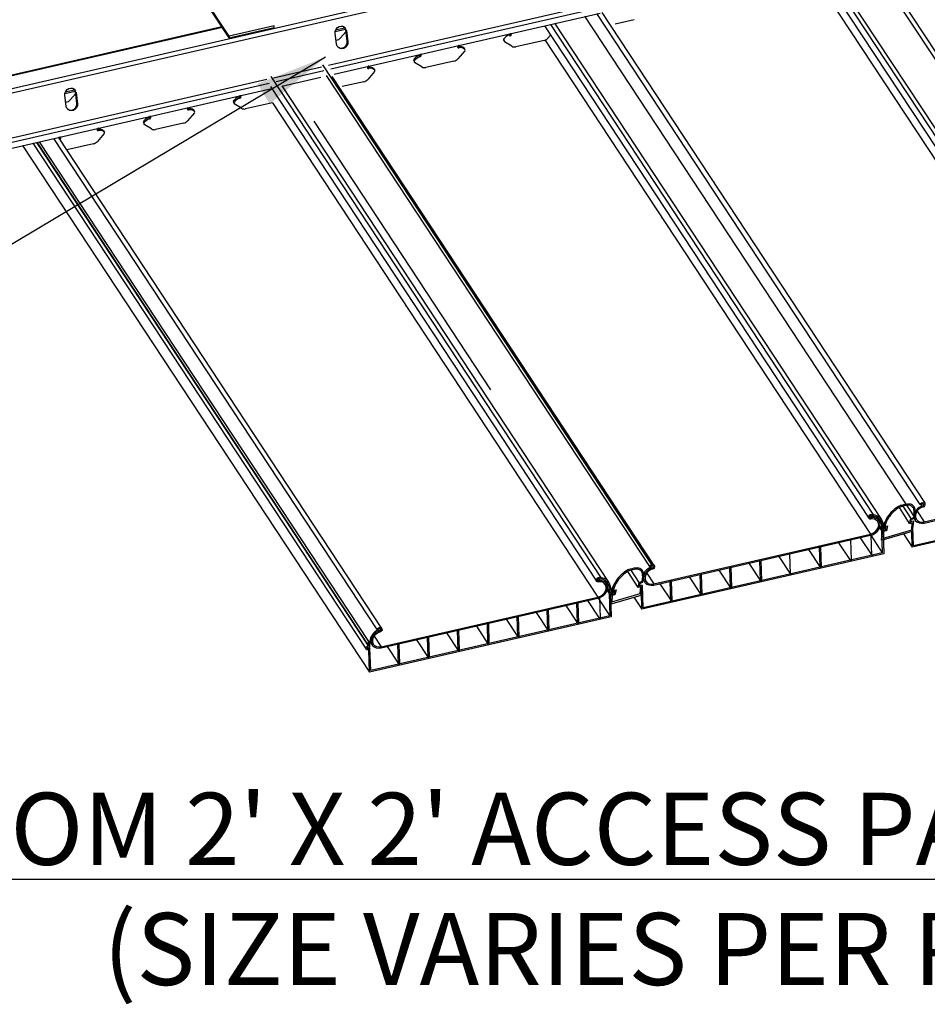
# Model space of a CAD drawing. Units: inches. Extents: x 43244 to 51539, y -12951 to -2333.
# Drawn here: x 47563 to 47582, y -3423 to -3402 of the extents above; entities that cross this region are included whole.
import ezdxf

# ---------------------------------------------------------------- set-up
doc = ezdxf.new("R2010")
doc.units = ezdxf.units.IN
doc.header["$MEASUREMENT"] = 0
for name, color, linetype in [('Building', 1, 'Continuous'), ('Details', 7, 'Continuous'), ('Endure', 253, 'Continuous')]:
    doc.layers.add(name, color=color, linetype=linetype)
doc.styles.add('RomanS', font='arial.ttf')
doc.dimstyles.new('00 Std Half inch equals foot', dxfattribs={"dimscale": 48, "dimtxt": 0.0625, "dimasz": 0.0625, "dimexe": 0.03125, "dimexo": 0.03125, "dimgap": 0.03125, "dimtad": 0, "dimtih": 1, "dimtoh": 1, "dimdec": 4, "dimzin": 3, "dimdsep": 46, "dimlunit": 4, "dimtxsty": 'RomanS', "dimcen": 0.09375, "dimdle": 0.125, "dimazin": 0, "dimtfac": 0.75, "dimtdec": 4, "dimtofl": 0, "dimtmove": 1, "dimatfit": 3, "dimfxl": 0, "dimfrac": 1, "dimtolj": 1, "dimtzin": 0, "dimarcsym": 0})

msp = doc.modelspace()

# ---------------------------------------------------------------- linework, layer by layer
at = {"color": 7, "linetype": 'Continuous', "lineweight": 25}
for p, q in [((47567.36018, -3402.43374), (47556.29845, -3385.6473)), ((47567.36119, -3402.4667), (47556.29946, -3385.68026)), ((47599.00777, -3395.23441), (47561.23803, -3403.89312)), ((47599.04992, -3395.32057), (47561.26621, -3403.98248)), ((47580.59325, -3400.68946), (47587.32597, -3410.90652)), ((47587.42656, -3410.8832), (47580.69399, -3400.66637)), ((47579.55806, -3400.92678), (47586.31047, -3411.17373)), ((47579.68161, -3400.89846), (47586.40978, -3411.10861)), ((47586.57241, -3411.19277), (47579.77017, -3400.87021)), ((47572.1473, -3402.6257), (47575.08533, -3401.95215)), ((47575.0092, -3401.96166), (47581.74192, -3412.17872)), ((47575.12372, -3401.94335), (47581.85189, -3412.15351)), ((47567.21145, -3402.23947), (47561.06843, -3403.64776)), ((47568.29832, -3402.21867), (47567.36018, -3402.43374)), ((47567.36119, -3402.4667), (47568.29933, -3402.25163)), ((47568.29933, -3402.25163), (47568.29832, -3402.21867)), ((47573.92919, -3402.2172), (47580.6816, -3412.46414)), ((47574.05274, -3402.18887), (47580.78091, -3412.39903)), ((47580.94354, -3412.48319), (47574.1413, -3402.16063)), ((47575.79477, -3402.08993), (47575.39644, -3402.18125)), ((47575.79451, -3402.09043), (47575.39669, -3402.18163)), ((47567.36018, -3402.43374), (47567.36119, -3402.4667)), ((47569.59873, -3402.6024), (47569.56917, -3402.3685)), ((47569.56993, -3402.33338), (47569.78503, -3402.28407)), ((47569.79363, -3402.34053), (47569.68019, -3402.46966)), ((47569.80371, -3402.31474), (47569.78874, -3402.30185)), ((47569.8183, -3402.53575), (47569.78874, -3402.30185)), ((47569.80371, -3402.31474), (47569.83327, -3402.54863)), ((47573.19472, -3402.40928), (47573.21061, -3402.43338)), ((47574.05527, -3402.40852), (47574.00048, -3402.47089)), ((47569.59819, -3402.51884), (47569.58845, -3402.52107)), ((47569.8183, -3402.53575), (47569.83327, -3402.54863)), ((47571.33275, -3402.81243), (47572.1473, -3402.6257)), ((47572.13298, -3402.65268), (47572.14886, -3402.67679)), ((47572.25381, -3402.68312), (47572.2697, -3402.70722)), ((47572.25381, -3402.68312), (47572.25545, -3402.68525)), ((47572.27134, -3402.70935), (47572.25545, -3402.68525)), ((47573.07659, -3402.51853), (47573.09247, -3402.54263)), ((47573.07742, -3402.4943), (47573.09331, -3402.51841)), ((47573.24858, -3402.64326), (47573.09816, -3402.54817)), ((47573.91848, -3402.52007), (47573.33242, -3402.65442)), ((47570.27101, -3403.05583), (47571.33275, -3402.81243)), ((47571.31843, -3402.83942), (47571.33432, -3402.86352)), ((47572.26672, -3402.73878), (47572.12419, -3402.90103)), ((47569.30355, -3403.0297), (47576.1782, -3413.46214)), ((47570.25669, -3403.08282), (47570.27257, -3403.10693)), ((47571.20113, -3402.92444), (47571.21702, -3402.94855)), ((47571.37229, -3403.0734), (47571.22187, -3402.97831)), ((47572.04219, -3402.95021), (47571.45613, -3403.08456)), ((47568.23257, -3403.27522), (47575.10722, -3413.70767)), ((47568.46103, -3403.47077), (47569.27282, -3403.28467)), ((47569.38033, -3403.25208), (47576.11305, -3413.46914)), ((47576.21364, -3413.44582), (47569.50982, -3403.27261)), ((47570.39043, -3403.16892), (47570.2479, -3403.33117)), ((47570.37752, -3403.11325), (47570.39341, -3403.13736)), ((47570.37752, -3403.11325), (47570.37916, -3403.11538)), ((47570.39505, -3403.13949), (47570.37916, -3403.11538)), ((47568.225, -3403.47955), (47575.00791, -3413.77278)), ((47575.26984, -3413.79182), (47568.46761, -3403.46926)), ((47570.1659, -3403.38035), (47569.7182, -3403.48298)), ((47561.47906, -3405.07139), (47567.58017, -3403.67271)), ((47563.96986, -3403.89281), (47563.9403, -3403.65892)), ((47563.94106, -3403.6238), (47564.15616, -3403.57449)), ((47564.16475, -3403.63095), (47564.05132, -3403.76008)), ((47564.17484, -3403.60515), (47564.15987, -3403.59227)), ((47564.18943, -3403.82616), (47564.15987, -3403.59227)), ((47564.17484, -3403.60515), (47564.2044, -3403.83905)), ((47567.56585, -3403.6997), (47567.58173, -3403.7238)), ((47563.96932, -3403.80926), (47563.95958, -3403.81149)), ((47564.18943, -3403.82616), (47564.2044, -3403.83905)), ((47567.44772, -3403.80895), (47567.4636, -3403.83305)), ((47567.44855, -3403.78472), (47567.46444, -3403.80883)), ((47567.61971, -3403.93368), (47567.46929, -3403.83859)), ((47568.26265, -3403.81667), (47567.70355, -3403.94484)), ((47566.63785, -3404.02919), (47566.49532, -3404.19145)), ((47566.50411, -3403.9431), (47566.51999, -3403.96721)), ((47566.62494, -3403.97353), (47566.64083, -3403.99764)), ((47566.62494, -3403.97353), (47566.62658, -3403.97566)), ((47566.64247, -3403.99977), (47566.62658, -3403.97566)), ((47565.57226, -3404.21486), (47565.58815, -3404.23897)), ((47565.74342, -3404.36382), (47565.593, -3404.26873)), ((47565.68956, -3404.12984), (47565.70544, -3404.15394)), ((47566.41332, -3404.24063), (47565.82726, -3404.37498)), ((47564.76156, -3404.45933), (47564.61903, -3404.62158)), ((47564.62782, -3404.37324), (47564.6437, -3404.39735)), ((47564.74865, -3404.40367), (47564.76454, -3404.42778)), ((47564.74865, -3404.40367), (47564.75029, -3404.4058)), ((47564.76618, -3404.42991), (47564.75029, -3404.4058)), ((47563.06127, -3404.70867), (47570.28162, -3415.66572)), ((47563.27628, -3404.65937), (47570.21495, -3415.18896)), ((47563.35017, -3404.64244), (47570.25509, -3415.12082)), ((47563.35925, -3404.64035), (47570.26418, -3415.11874)), ((47563.40916, -3404.62891), (47570.26138, -3415.02731)), ((47563.70664, -3404.56071), (47570.43936, -3414.77777)), ((47570.53994, -3414.75445), (47563.80738, -3404.53762)), ((47564.53703, -3404.67077), (47563.97936, -3404.79861)), ((47581.8314, -3412.53807), (47586.34341, -3411.50369)), ((47581.83216, -3412.56279), (47586.34417, -3411.52842)), ((47586.59051, -3411.89407), (47581.61157, -3413.03549)), ((47586.61941, -3411.91234), (47581.58418, -3413.06666)), ((47581.52785, -3412.57203), (47581.31692, -3412.23919)), ((47581.38637, -3412.21529), (47581.55311, -3412.46832)), ((47581.76572, -3412.18971), (47581.78069, -3412.21242)), ((47580.71959, -3412.41175), (47580.74473, -3412.44991)), ((47580.74857, -3412.40899), (47580.7587, -3412.42436)), ((47580.89372, -3412.51601), (47580.84312, -3412.43923)), ((47580.86261, -3412.44852), (47580.94347, -3412.57123)), ((47580.90559, -3412.65566), (47580.94738, -3412.71907)), ((47580.91205, -3412.6335), (47580.94707, -3412.68665)), ((47580.94347, -3412.57123), (47580.97152, -3412.5633)), ((47580.97167, -3412.56476), (47580.94353, -3412.57121)), ((47580.94353, -3412.57121), (47580.94707, -3412.68665)), ((47580.94353, -3412.57121), (47580.94353, -3412.57121)), ((47580.94707, -3412.68665), (47580.98429, -3412.67811)), ((47580.98528, -3412.71038), (47580.94738, -3412.71907)), ((47580.94738, -3412.71907), (47580.96164, -3413.18448)), ((47580.97084, -3412.56349), (47580.97167, -3412.56476)), ((47580.97167, -3412.56476), (47580.97445, -3412.65547)), ((47581.02619, -3412.66697), (47580.9723, -3412.58519)), ((47580.97445, -3412.65547), (47580.98353, -3412.65339)), ((47581.61157, -3413.03549), (47581.60018, -3412.66377)), ((47576.20253, -3413.82849), (47580.71454, -3412.79411)), ((47576.20329, -3413.85321), (47580.7153, -3412.81883)), ((47580.27781, -3412.91913), (47580.30596, -3412.91268)), ((47580.3188, -3413.33185), (47580.30596, -3412.91268)), ((47580.49938, -3412.86833), (47580.74104, -3413.23506)), ((47580.71995, -3412.81772), (47580.96164, -3413.18448)), ((47580.72819, -3412.81588), (47580.75634, -3412.80943)), ((47580.74104, -3413.23506), (47580.72819, -3412.81588)), ((47580.98604, -3412.7351), (47580.97628, -3412.73734)), ((47580.97628, -3412.73734), (47580.99054, -3413.20276)), ((47581.40033, -3412.78767), (47581.58418, -3413.06666)), ((47581.58418, -3413.06666), (47581.57407, -3412.73684)), ((47579.42701, -3413.11417), (47579.66867, -3413.4809)), ((47579.65582, -3413.06172), (47579.68397, -3413.05527)), ((47579.66867, -3413.4809), (47579.65582, -3413.06172)), ((47579.69681, -3413.47445), (47579.68397, -3413.05527)), ((47580.049, -3412.97158), (47580.29066, -3413.33831)), ((47580.99054, -3413.20276), (47575.95531, -3414.35708)), ((47580.96164, -3413.18448), (47575.98269, -3414.32591)), ((47578.80502, -3413.25677), (47579.04668, -3413.62349)), ((47579.03383, -3413.20431), (47579.06198, -3413.19786)), ((47579.04668, -3413.62349), (47579.03383, -3413.20431)), ((47580.29066, -3413.33831), (47580.3188, -3413.33185)), ((47580.74104, -3413.23506), (47580.76918, -3413.22861)), ((47576.13685, -3413.48013), (47576.15181, -3413.50284)), ((47577.56104, -3413.54195), (47577.8027, -3413.90867)), ((47577.78985, -3413.48949), (47577.818, -3413.48304)), ((47577.8027, -3413.90867), (47577.78985, -3413.48949)), ((47577.83084, -3413.90222), (47577.818, -3413.48304)), ((47578.18303, -3413.39936), (47578.42469, -3413.76608)), ((47578.41184, -3413.3469), (47578.43999, -3413.34045)), ((47578.42469, -3413.76608), (47578.41184, -3413.3469)), ((47578.45283, -3413.75963), (47578.43999, -3413.34045)), ((47579.66867, -3413.4809), (47579.69681, -3413.47445)), ((47575.04589, -3413.72038), (47575.07104, -3413.75855)), ((47575.07488, -3413.71763), (47575.08501, -3413.733)), ((47575.22003, -3413.82465), (47575.16943, -3413.74786)), ((47575.87508, -3413.90182), (47575.66415, -3413.56897)), ((47575.90035, -3413.79811), (47575.72949, -3413.54624)), ((47576.93905, -3413.68454), (47577.18071, -3414.05126)), ((47577.16786, -3413.63208), (47577.19601, -3413.62563)), ((47577.18071, -3414.05126), (47577.16786, -3413.63208)), ((47577.20885, -3414.04481), (47577.19601, -3413.62563)), ((47579.04668, -3413.62349), (47579.07482, -3413.61704)), ((47575.18892, -3413.75715), (47575.26978, -3413.87986)), ((47575.23835, -3413.94214), (47575.27337, -3413.99528)), ((47575.26978, -3413.87986), (47575.29783, -3413.87194)), ((47575.29798, -3413.8734), (47575.26984, -3413.87985)), ((47575.26984, -3413.87984), (47575.26984, -3413.87985)), ((47575.26984, -3413.87985), (47575.27337, -3413.99528)), ((47575.29715, -3413.87213), (47575.29798, -3413.8734)), ((47575.29798, -3413.8734), (47575.30076, -3413.96411)), ((47575.35249, -3413.9756), (47575.29861, -3413.89383)), ((47575.92879, -3413.81219), (47575.93787, -3413.81011)), ((47575.98269, -3414.32591), (47575.96844, -3413.86049)), ((47575.9868, -3413.75199), (47576.01374, -3413.79287)), ((47576.32738, -3413.82476), (47576.56904, -3414.19149)), ((47576.54587, -3413.77467), (47576.57402, -3413.76822)), ((47576.55872, -3414.19385), (47576.54587, -3413.77467)), ((47576.58686, -3414.1874), (47576.57402, -3413.76822)), ((47577.8027, -3413.90867), (47577.83084, -3413.90222)), ((47578.42469, -3413.76608), (47578.45283, -3413.75963)), ((47570.52884, -3415.13712), (47575.04085, -3414.10275)), ((47570.5296, -3415.16185), (47575.04161, -3414.12747)), ((47575.04626, -3414.12636), (47575.28795, -3414.49312)), ((47575.0545, -3414.12451), (47575.08265, -3414.11806)), ((47575.09549, -3414.53724), (47575.08265, -3414.11806)), ((47575.2319, -3413.96429), (47575.27369, -3414.02771)), ((47575.27337, -3413.99528), (47575.3106, -3413.98675)), ((47575.31159, -3414.01902), (47575.27369, -3414.02771)), ((47575.27369, -3414.02771), (47575.28795, -3414.49312)), ((47575.30076, -3413.96411), (47575.30984, -3413.96202)), ((47575.31235, -3414.04374), (47575.30259, -3414.04598)), ((47575.30259, -3414.04598), (47575.31685, -3414.51139)), ((47575.78935, -3414.10524), (47575.95531, -3414.35708)), ((47575.95531, -3414.35708), (47575.94452, -3414.00506)), ((47577.18071, -3414.05126), (47577.20885, -3414.04481)), ((47574.37531, -3414.28022), (47574.61697, -3414.64694)), ((47574.60412, -3414.22776), (47574.63227, -3414.22131)), ((47574.61697, -3414.64694), (47574.60412, -3414.22776)), ((47574.64511, -3414.64049), (47574.63227, -3414.22131)), ((47574.82569, -3414.17697), (47575.06735, -3414.54369)), ((47576.55872, -3414.19385), (47576.58686, -3414.1874)), ((47575.31685, -3414.51139), (47570.28162, -3415.66572)), ((47575.28795, -3414.49312), (47570.309, -3415.63454)), ((47573.13133, -3414.5654), (47573.37299, -3414.93212)), ((47573.36014, -3414.51294), (47573.38829, -3414.50649)), ((47573.37299, -3414.93212), (47573.36014, -3414.51294)), ((47573.40113, -3414.92567), (47573.38829, -3414.50649)), ((47573.75332, -3414.42281), (47573.99498, -3414.78953)), ((47573.98213, -3414.37035), (47574.01028, -3414.3639)), ((47573.99498, -3414.78953), (47573.98213, -3414.37035)), ((47574.02312, -3414.78308), (47574.01028, -3414.3639)), ((47575.06735, -3414.54369), (47575.09549, -3414.53724)), ((47572.50934, -3414.70799), (47572.75099, -3415.07472)), ((47572.73815, -3414.65554), (47572.7663, -3414.64908)), ((47572.75099, -3415.07472), (47572.73815, -3414.65554)), ((47572.77914, -3415.06826), (47572.7663, -3414.64908)), ((47574.61697, -3414.64694), (47574.64511, -3414.64049)), ((47570.46316, -3414.78876), (47570.47812, -3414.81147)), ((47571.49417, -3414.94072), (47571.52232, -3414.93427)), ((47571.50701, -3415.3599), (47571.49417, -3414.94072)), ((47571.53516, -3415.35345), (47571.52232, -3414.93427)), ((47571.88735, -3414.85058), (47572.129, -3415.21731)), ((47572.11616, -3414.79813), (47572.14431, -3414.79168)), ((47572.129, -3415.21731), (47572.11616, -3414.79813)), ((47572.15715, -3415.21085), (47572.14431, -3414.79168)), ((47573.37299, -3414.93212), (47573.40113, -3414.92567)), ((47573.99498, -3414.78953), (47574.02312, -3414.78308)), ((47570.25509, -3415.12082), (47570.26418, -3415.11874)), ((47570.25585, -3415.14555), (47570.29308, -3415.13701)), ((47570.29474, -3415.16913), (47570.25684, -3415.17782)), ((47570.26418, -3415.11874), (47570.26138, -3415.02731)), ((47570.27614, -3415.1409), (47570.29474, -3415.16913)), ((47570.29308, -3415.13701), (47570.28954, -3415.02158)), ((47570.28965, -3415.02502), (47570.34005, -3415.10151)), ((47570.309, -3415.63454), (47570.29474, -3415.16913)), ((47570.65368, -3415.1334), (47570.89534, -3415.50012)), ((47570.87218, -3415.08331), (47570.90033, -3415.07686)), ((47570.88502, -3415.50249), (47570.87218, -3415.08331)), ((47570.91317, -3415.49604), (47570.90033, -3415.07686)), ((47571.26536, -3414.99317), (47571.50701, -3415.3599)), ((47572.75099, -3415.07472), (47572.77914, -3415.06826)), ((47570.26736, -3415.2003), (47570.2576, -3415.20254)), ((47570.28162, -3415.66572), (47570.26736, -3415.2003)), ((47571.50701, -3415.3599), (47571.53516, -3415.35345)), ((47572.129, -3415.21731), (47572.15715, -3415.21085)), ((47570.88502, -3415.50249), (47570.91317, -3415.49604))]:
    msp.add_line(p, q, dxfattribs=at)
at = {"color": 8, "linetype": 'Continuous', "lineweight": 25}
for p, q in [((47579.56521, -3401.21762), (47586.34341, -3411.50369)), ((47575.75921, -3401.59153), (47569.42821, -3403.04292)), ((47575.81159, -3401.67101), (47569.48058, -3403.12239)), ((47574.7627, -3402.01817), (47581.66763, -3412.49656)), ((47567.22043, -3402.2531), (47561.08428, -3403.65981)), ((47569.57903, -3402.30273), (47569.77354, -3402.25814)), ((47573.93634, -3402.50803), (47580.71454, -3412.79411)), ((47569.28317, -3403.07617), (47568.28664, -3403.30462)), ((47569.54622, -3403.22199), (47570.27101, -3403.05583)), ((47569.33554, -3403.15564), (47568.33902, -3403.3841)), ((47568.14408, -3403.3373), (47561.81308, -3404.78868)), ((47568.19646, -3403.41678), (47561.86545, -3404.86816)), ((47563.95016, -3403.59314), (47564.14467, -3403.54855)), ((47567.58017, -3403.67271), (47568.25095, -3403.51893)), ((47568.26265, -3403.81667), (47575.04085, -3414.10275)), ((47572.81279, -3409.78809), (47569.13355, -3404.20475)), ((47581.68435, -3412.31492), (47581.8314, -3412.53807)), ((47580.96668, -3412.68215), (47580.98528, -3412.71038)), ((47580.97394, -3412.63883), (47580.98353, -3412.65339)), ((47581.54428, -3412.55581), (47581.5594, -3412.57876)), ((47576.05548, -3413.60534), (47576.20253, -3413.82849)), ((47575.30025, -3413.94747), (47575.30984, -3413.96202)), ((47575.91541, -3413.84623), (47575.93053, -3413.86918)), ((47575.29299, -3413.99078), (47575.31159, -3414.01902)), ((47570.38179, -3414.91398), (47570.52884, -3415.13712)), ((47570.24171, -3415.15486), (47570.25684, -3415.17782))]:
    msp.add_line(p, q, dxfattribs=at)
at = {"color": 7, "linetype": 'Continuous', "lineweight": 25, "flags": 128}
for points in [[(47569.56917, -3402.3685), (47569.57119, -3402.32688), (47569.58711, -3402.28704), (47569.615, -3402.25378), (47569.65152, -3402.23112), (47569.69225, -3402.22178), (47569.73227, -3402.2269), (47569.76677, -3402.24585), (47569.79158, -3402.27636)], [(47569.78874, -3402.30185), (47569.77661, -3402.26348), (47569.76018, -3402.2408)], [(47573.21061, -3402.43338), (47573.22168, -3402.42889), (47573.23094, -3402.42119), (47573.23699, -3402.41145), (47573.23891, -3402.40117), (47573.23639, -3402.3919), (47573.22983, -3402.38506), (47573.22023, -3402.38168), (47573.20904, -3402.38229)], [(47569.83327, -3402.54863), (47569.83125, -3402.59025), (47569.81533, -3402.63009), (47569.78743, -3402.66335), (47569.75092, -3402.68602), (47569.71019, -3402.69535), (47569.67016, -3402.69023), (47569.63567, -3402.67128), (47569.61086, -3402.64077), (47569.59873, -3402.6024)], [(47572.1473, -3402.6257), (47572.13623, -3402.63019), (47572.12696, -3402.63789), (47572.12091, -3402.64763), (47572.119, -3402.65791), (47572.12151, -3402.66718), (47572.12807, -3402.67402), (47572.13767, -3402.6774), (47572.14886, -3402.67679)], [(47572.11939, -3402.65286), (47572.12179, -3402.65329), (47572.13298, -3402.65268)], [(47571.33432, -3402.86352), (47571.34539, -3402.85903), (47571.35465, -3402.85133), (47571.3607, -3402.84159), (47571.36262, -3402.83131), (47571.3601, -3402.82204), (47571.35354, -3402.8152), (47571.34394, -3402.81182), (47571.33275, -3402.81243)], [(47570.27101, -3403.05583), (47570.25994, -3403.06033), (47570.25067, -3403.06803), (47570.24462, -3403.07776), (47570.24271, -3403.08805), (47570.24522, -3403.09732), (47570.25178, -3403.10416), (47570.26138, -3403.10754), (47570.27257, -3403.10693)], [(47570.2431, -3403.083), (47570.2455, -3403.08343), (47570.25669, -3403.08282)], [(47563.9403, -3403.65892), (47563.94232, -3403.6173), (47563.95823, -3403.57746), (47563.98613, -3403.5442), (47564.02265, -3403.52154), (47564.06338, -3403.5122), (47564.1034, -3403.51732), (47564.1379, -3403.53627), (47564.16271, -3403.56678)], [(47564.15987, -3403.59227), (47564.14774, -3403.55389), (47564.13131, -3403.53122)], [(47567.58173, -3403.7238), (47567.5928, -3403.71931), (47567.60207, -3403.71161), (47567.60812, -3403.70187), (47567.61003, -3403.69159), (47567.60752, -3403.68232), (47567.60096, -3403.67548), (47567.59136, -3403.6721), (47567.58017, -3403.67271)], [(47564.2044, -3403.83905), (47564.20238, -3403.88067), (47564.18646, -3403.92051), (47564.15856, -3403.95377), (47564.12205, -3403.97643), (47564.08132, -3403.98577), (47564.04129, -3403.98065), (47564.00679, -3403.9617), (47563.98199, -3403.93119), (47563.96986, -3403.89281)], [(47565.70544, -3404.15394), (47565.71651, -3404.14945), (47565.72578, -3404.14174), (47565.73183, -3404.13201), (47565.73374, -3404.12173), (47565.73123, -3404.11246), (47565.72467, -3404.10562), (47565.71507, -3404.10224), (47565.70388, -3404.10285)], [(47566.51843, -3403.91611), (47566.50736, -3403.92061), (47566.49809, -3403.92831), (47566.49204, -3403.93804), (47566.49013, -3403.94833), (47566.49264, -3403.9576), (47566.4992, -3403.96444), (47566.5088, -3403.96781), (47566.51999, -3403.96721)], [(47566.49052, -3403.94328), (47566.49292, -3403.94371), (47566.50411, -3403.9431)], [(47564.64214, -3404.34625), (47564.63107, -3404.35075), (47564.6218, -3404.35845), (47564.61575, -3404.36818), (47564.61384, -3404.37847), (47564.61635, -3404.38774), (47564.62291, -3404.39458), (47564.63251, -3404.39795), (47564.6437, -3404.39735)], [(47564.61423, -3404.37342), (47564.61663, -3404.37385), (47564.62782, -3404.37324)], [(47563.83613, -3404.58125), (47563.84022, -3404.57958), (47563.84949, -3404.57188), (47563.85554, -3404.56215), (47563.85745, -3404.55187), (47563.85494, -3404.5426), (47563.84838, -3404.53575), (47563.83878, -3404.53238), (47563.82759, -3404.53299)], [(47581.78069, -3412.21242), (47581.72899, -3412.24012), (47581.68425, -3412.27788), (47581.64964, -3412.32299)], [(47581.77937, -3412.23863), (47581.73207, -3412.26665), (47581.69266, -3412.30425), (47581.66445, -3412.34828), (47581.64979, -3412.39506), (47581.6499, -3412.44068), (47581.66478, -3412.48133), (47581.69318, -3412.51362), (47581.73273, -3412.53484), (47581.78012, -3412.54323), (47581.8314, -3412.53807)], [(47581.74192, -3412.17872), (47581.75521, -3412.15956), (47581.77485, -3412.14519), (47581.79753, -3412.13803), (47581.81944, -3412.1393), (47581.83688, -3412.14876), (47581.84693, -3412.16484), (47581.8479, -3412.18483), (47581.83962, -3412.20536), (47581.82349, -3412.22298), (47581.80221, -3412.23473), (47581.77937, -3412.23863)], [(47581.76536, -3412.19359), (47581.76757, -3412.18371), (47581.77373, -3412.17452), (47581.78289, -3412.16743), (47581.79361, -3412.16357), (47581.80422, -3412.16352), (47581.81308, -3412.1673), (47581.81879, -3412.17431), (47581.82047, -3412.18348), (47581.81786, -3412.19335), (47581.81136, -3412.20241), (47581.80198, -3412.20922), (47581.7912, -3412.21275), (47581.78069, -3412.21242)], [(47580.74762, -3412.47516), (47580.72487, -3412.48171), (47580.70317, -3412.47981), (47580.68619, -3412.46978), (47580.67678, -3412.45331), (47580.67652, -3412.43316), (47580.68545, -3412.41273), (47580.70207, -3412.39545), (47580.7236, -3412.38423), (47580.74639, -3412.38096), (47580.76663, -3412.38619), (47580.78091, -3412.39903)], [(47580.74473, -3412.44991), (47580.73439, -3412.45502), (47580.72354, -3412.45646), (47580.71388, -3412.454), (47580.70692, -3412.44803), (47580.70374, -3412.43948), (47580.70484, -3412.42969), (47580.71005, -3412.42017), (47580.71855, -3412.41241), (47580.72902, -3412.40762), (47580.73982, -3412.40656), (47580.74928, -3412.40937), (47580.75592, -3412.41563), (47580.7587, -3412.42436)], [(47580.71454, -3412.79411), (47580.76542, -3412.77585), (47580.81164, -3412.746), (47580.84935, -3412.70707), (47580.87539, -3412.6623), (47580.88759, -3412.61544), (47580.88492, -3412.5704), (47580.86761, -3412.53095), (47580.83712, -3412.50038), (47580.79597, -3412.48125), (47580.74762, -3412.47516)], [(47580.7153, -3412.81883), (47580.76978, -3412.79983), (47580.81998, -3412.76925), (47580.86232, -3412.72927), (47580.8938, -3412.68273), (47580.91217, -3412.63295), (47580.91612, -3412.58348), (47580.90536, -3412.53784), (47580.88068, -3412.49928), (47580.84381, -3412.47055), (47580.79739, -3412.45369), (47580.74473, -3412.44991)], [(47581.61982, -3412.42215), (47581.62017, -3412.42455)], [(47581.62645, -3412.46725), (47581.62672, -3412.46914), (47581.64786, -3412.50986), (47581.68173, -3412.54142), (47581.72592, -3412.56156), (47581.77729, -3412.56886), (47581.83216, -3412.56279)], [(47580.98353, -3412.65339), (47581.00143, -3412.65242), (47581.01679, -3412.65782), (47581.02728, -3412.66876), (47581.0313, -3412.68358), (47581.02824, -3412.70003), (47581.01856, -3412.7156), (47581.00374, -3412.72791), (47580.98604, -3412.7351)], [(47576.15181, -3413.50284), (47576.10012, -3413.53054), (47576.05538, -3413.56829), (47576.02077, -3413.61341), (47575.99878, -3413.66267), (47575.99095, -3413.71257), (47575.99785, -3413.75956), (47576.01899, -3413.80028), (47576.05286, -3413.83183), (47576.09705, -3413.85198), (47576.14842, -3413.85928), (47576.20329, -3413.85321)], [(47576.1505, -3413.52905), (47576.1032, -3413.55707), (47576.06379, -3413.59467), (47576.03558, -3413.6387), (47576.02092, -3413.68548), (47576.02103, -3413.7311), (47576.03591, -3413.77175), (47576.06431, -3413.80404), (47576.10386, -3413.82526), (47576.15125, -3413.83364), (47576.20253, -3413.82849)], [(47576.11305, -3413.46914), (47576.12634, -3413.44997), (47576.14598, -3413.43561), (47576.16866, -3413.42845), (47576.19057, -3413.42971), (47576.20801, -3413.43918), (47576.21806, -3413.45526), (47576.21903, -3413.47524), (47576.21075, -3413.49577), (47576.19462, -3413.5134), (47576.17334, -3413.52515), (47576.1505, -3413.52905)], [(47576.13649, -3413.48401), (47576.1387, -3413.47413), (47576.14486, -3413.46493), (47576.15402, -3413.45785), (47576.16474, -3413.45398), (47576.17535, -3413.45394), (47576.18421, -3413.45772), (47576.18992, -3413.46473), (47576.1916, -3413.47389), (47576.18899, -3413.48377), (47576.18249, -3413.49282), (47576.17311, -3413.49964), (47576.16233, -3413.50316), (47576.15181, -3413.50284)], [(47575.07393, -3413.7838), (47575.05118, -3413.79035), (47575.02948, -3413.78845), (47575.0125, -3413.77842), (47575.00309, -3413.76194), (47575.00282, -3413.74179), (47575.01176, -3413.72136), (47575.02838, -3413.70409), (47575.04991, -3413.69287), (47575.0727, -3413.6896), (47575.09294, -3413.69482), (47575.10722, -3413.70767)], [(47575.07104, -3413.75855), (47575.06069, -3413.76366), (47575.04985, -3413.76509), (47575.04019, -3413.76264), (47575.03323, -3413.75667), (47575.03005, -3413.74812), (47575.03115, -3413.73832), (47575.03636, -3413.7288), (47575.04486, -3413.72105), (47575.05532, -3413.71626), (47575.06613, -3413.71519), (47575.07559, -3413.71801), (47575.08223, -3413.72427), (47575.08501, -3413.733)], [(47575.04085, -3414.10275), (47575.09173, -3414.08448), (47575.13795, -3414.05464), (47575.17566, -3414.0157), (47575.2017, -3413.97094), (47575.21389, -3413.92408), (47575.21123, -3413.87904), (47575.19392, -3413.83959), (47575.16342, -3413.80902), (47575.12228, -3413.78989), (47575.07393, -3413.7838)], [(47575.04161, -3414.12747), (47575.09608, -3414.10847), (47575.14629, -3414.07789), (47575.18863, -3414.0379), (47575.22011, -3413.99136), (47575.23848, -3413.94158), (47575.24243, -3413.89211), (47575.23167, -3413.84647), (47575.20698, -3413.80791), (47575.17012, -3413.77918), (47575.1237, -3413.76233), (47575.07104, -3413.75855)], [(47575.30984, -3413.96202), (47575.32774, -3413.96105), (47575.3431, -3413.96645), (47575.35359, -3413.97739), (47575.35761, -3413.99222), (47575.35455, -3414.00867), (47575.34487, -3414.02423), (47575.33005, -3414.03655), (47575.31235, -3414.04374)], [(47570.43936, -3414.77777), (47570.45265, -3414.75861), (47570.47229, -3414.74424), (47570.49497, -3414.73709), (47570.51687, -3414.73835), (47570.53432, -3414.74782), (47570.54437, -3414.76389), (47570.54534, -3414.78388), (47570.53706, -3414.80441), (47570.52092, -3414.82203), (47570.49965, -3414.83378), (47570.47681, -3414.83768)], [(47570.4628, -3414.79264), (47570.46501, -3414.78277), (47570.47117, -3414.77357), (47570.48033, -3414.76649), (47570.49105, -3414.76262), (47570.50166, -3414.76257), (47570.51052, -3414.76635), (47570.51623, -3414.77337), (47570.51791, -3414.78253), (47570.51529, -3414.79241), (47570.50879, -3414.80146), (47570.49942, -3414.80828), (47570.48864, -3414.8118), (47570.47812, -3414.81147)], [(47570.47812, -3414.81147), (47570.42643, -3414.83918), (47570.38169, -3414.87693), (47570.34708, -3414.92204), (47570.32508, -3414.97131), (47570.31726, -3415.02121), (47570.32416, -3415.06819), (47570.3453, -3415.10891), (47570.37917, -3415.14047), (47570.42336, -3415.16061), (47570.47472, -3415.16791), (47570.5296, -3415.16185)], [(47570.47681, -3414.83768), (47570.42951, -3414.86571), (47570.3901, -3414.9033), (47570.36189, -3414.94733), (47570.34723, -3414.99411), (47570.34734, -3415.03973), (47570.36222, -3415.08039), (47570.39062, -3415.11267), (47570.43017, -3415.1339), (47570.47756, -3415.14228), (47570.52884, -3415.13712)], [(47570.2576, -3415.20254), (47570.2397, -3415.20351), (47570.22434, -3415.19811), (47570.21385, -3415.18717), (47570.20983, -3415.17235), (47570.2129, -3415.1559), (47570.22257, -3415.14033), (47570.23739, -3415.12801), (47570.25509, -3415.12082)]]:
    msp.add_lwpolyline(points, dxfattribs=at)
msp.add_lwpolyline([(47574.02515, -3402.24665), (47574.02515, -3402.24665)], close=True, dxfattribs=at)
at = {"color": 7, "linetype": 'Continuous', "lineweight": 25}
for centre, radius, start, end in [((47574.05967, -3402.36469), 0.12298, 106.303155, 106.303155), ((47569.56201, -3402.36556), 0.15749, 283.284041, 318.626183), ((47573.23716, -3402.59125), 0.18686, 103.128271, 148.744921), ((47573.18735, -3402.37379), 0.03625, 281.735621, 346.724008), ((47573.88229, -3402.36679), 0.15749, 283.284041, 318.626183), ((47569.6914, -3402.55264), 0.12802, 239.948192, 7.583117), ((47572.1675, -3402.77072), 0.12298, 45.425424, 106.303155), ((47572.18338, -3402.79482), 0.12298, 45.425424, 106.303155), ((47573.09638, -3402.50708), 0.02286, 146.010456, 210.050431), ((47573.11041, -3402.5309), 0.02118, 143.864009, 234.653022), ((47573.304, -3402.54742), 0.11072, 239.960277, 284.873939), ((47571.36087, -3403.02139), 0.18686, 103.128271, 148.744921), ((47571.37676, -3403.0455), 0.18686, 103.128271, 148.744921), ((47571.31106, -3402.80393), 0.03625, 281.735621, 346.724007), ((47572.25052, -3402.72133), 0.02381, 312.884312, 36.351557), ((47570.29121, -3403.20086), 0.12298, 45.425424, 106.303155), ((47571.23412, -3402.96104), 0.02118, 143.864009, 234.653022), ((47571.42771, -3402.97755), 0.11072, 239.960277, 284.873939), ((47572.006, -3402.79693), 0.15749, 283.284041, 318.626183), ((47570.30709, -3403.22496), 0.12298, 45.425424, 106.303155), ((47570.37423, -3403.15147), 0.02381, 312.884312, 36.351557), ((47570.12971, -3403.22707), 0.15749, 283.284041, 318.626183), ((47567.60829, -3403.88167), 0.18686, 103.128271, 148.744921), ((47567.55848, -3403.66421), 0.03625, 281.735621, 346.724008), ((47563.93314, -3403.65598), 0.15749, 283.284041, 318.626183), ((47564.06252, -3403.84306), 0.12802, 239.948193, 7.583117), ((47567.48154, -3403.82131), 0.02118, 143.864009, 234.653022), ((47567.62418, -3403.90578), 0.18686, 103.128271, 148.744921), ((47565.68219, -3404.09435), 0.03625, 281.735621, 346.724007), ((47566.53863, -3404.06114), 0.12298, 45.425424, 106.303155), ((47566.55451, -3404.08524), 0.12298, 45.425424, 106.303155), ((47566.62165, -3404.01175), 0.02381, 312.884312, 36.351557), ((47567.67513, -3403.83783), 0.11072, 239.960277, 284.873939), ((47565.732, -3404.31181), 0.18686, 103.128271, 148.744921), ((47565.60525, -3404.25145), 0.02118, 143.864009, 234.653022), ((47565.74789, -3404.33592), 0.18686, 103.128271, 148.744921), ((47566.37713, -3404.08735), 0.15749, 283.284041, 318.626183), ((47564.66234, -3404.49128), 0.12298, 45.425424, 106.303155), ((47564.67822, -3404.51538), 0.12298, 45.425424, 106.303155), ((47564.74536, -3404.44189), 0.02381, 312.884312, 36.351557), ((47565.79884, -3404.26797), 0.11072, 239.960277, 284.873939), ((47563.8059, -3404.52449), 0.03625, 293.866617, 346.724007), ((47564.50084, -3404.51749), 0.15749, 283.284041, 318.626183), ((47563.92255, -3404.69811), 0.11072, 239.9602770049913, 239.9602773435398), ((47580.77518, -3412.5933), 0.16974, 7.472072, 95.569738), ((47580.78577, -3412.58611), 0.18715, 7.00102, 91.487345), ((47580.98684, -3412.69418), 0.01627, 264.491924, 99.017854), ((47576.24044, -3413.7427), 0.27879, 111.891291, 152.223645), ((47575.10148, -3413.90193), 0.16974, 7.472072, 95.569738), ((47575.11208, -3413.89475), 0.18715, 7.00102, 91.487345), ((47575.31315, -3414.00282), 0.01627, 264.491924, 99.017854), ((47570.56674, -3415.05133), 0.27879, 111.891291, 173.87367), ((47570.25429, -3415.16175), 0.01627, 84.491924, 279.017854)]:
    msp.add_arc(centre, radius, start, end, dxfattribs=at)
at = {"layer": 'Building'}
for p, q in [((47581.52785, -3412.57203), (47581.55311, -3412.46832)), ((47581.55311, -3412.46832), (47581.60979, -3412.45174)), ((47581.55818, -3412.54023), (47581.57208, -3412.48316)), ((47581.57208, -3412.48316), (47581.62876, -3412.46657)), ((47581.60979, -3412.45174), (47581.61831, -3412.41679)), ((47581.62876, -3412.46657), (47581.64296, -3412.4083)), ((47581.0234, -3412.71046), (47580.96672, -3412.72704)), ((47580.99844, -3412.59686), (47580.98062, -3412.66997)), ((47580.98062, -3412.66997), (47581.0373, -3412.65339)), ((47580.98388, -3412.87535), (47581.57537, -3412.7023)), ((47581.0466, -3412.72471), (47580.98992, -3412.74129)), ((47581.02715, -3412.58846), (47581.01518, -3412.63759)), ((47581.01518, -3412.63759), (47581.07186, -3412.62101)), ((47581.0373, -3412.65339), (47581.0234, -3412.71046)), ((47581.07186, -3412.62101), (47581.0466, -3412.72471)), ((47581.58453, -3412.55545), (47581.52785, -3412.57203)), ((47581.61486, -3412.52364), (47581.55818, -3412.54023)), ((47581.57537, -3412.7023), (47581.58453, -3412.55545)), ((47581.59072, -3412.73197), (47581.61486, -3412.52364)), ((47580.9462, -3412.92053), (47580.96672, -3412.72704)), ((47580.9462, -3412.92053), (47581.59072, -3412.73197)), ((47580.98992, -3412.74129), (47580.98388, -3412.87535)), ((47575.95703, -3413.78153), (47575.96554, -3413.74658)), ((47575.97599, -3413.79636), (47575.99019, -3413.73809)), ((47575.34567, -3413.92665), (47575.32786, -3413.99976)), ((47575.37439, -3413.91825), (47575.36242, -3413.96738)), ((47575.36242, -3413.96738), (47575.4191, -3413.9508)), ((47575.4191, -3413.9508), (47575.39383, -3414.0545)), ((47575.87508, -3413.90182), (47575.90035, -3413.79811)), ((47575.93176, -3413.88524), (47575.87508, -3413.90182)), ((47575.90035, -3413.79811), (47575.95703, -3413.78153)), ((47575.90541, -3413.87002), (47575.91931, -3413.81294)), ((47575.96209, -3413.85343), (47575.90541, -3413.87002)), ((47575.91931, -3413.81294), (47575.97599, -3413.79636)), ((47575.9226, -3414.03209), (47575.93176, -3413.88524)), ((47575.93795, -3414.06176), (47575.96209, -3413.85343)), ((47575.29343, -3414.25032), (47575.31395, -3414.05683)), ((47575.29343, -3414.25032), (47575.93795, -3414.06176)), ((47575.37063, -3414.04025), (47575.31395, -3414.05683)), ((47575.32786, -3413.99976), (47575.38454, -3413.98318)), ((47575.33111, -3414.20514), (47575.9226, -3414.03209)), ((47575.33715, -3414.07108), (47575.33111, -3414.20514)), ((47575.39383, -3414.0545), (47575.33715, -3414.07108)), ((47575.38454, -3413.98318), (47575.37063, -3414.04025))]:
    msp.add_line(p, q, dxfattribs=at)
for points in [[(47581.64296, -3412.4083, 0.10661705), (47581.64632, -3412.28183, 0.15685122), (47581.60477, -3412.20524, 0.15685122), (47581.52637, -3412.16723, 0.08145064), (47581.36306, -3412.19473, 0.10423765), (47581.27717, -3412.23263, 0.05875187), (47581.14903, -3412.33857, 0.05875187), (47581.04904, -3412.47141, 0.07234108), (47580.99844, -3412.59686, 0.10661705)], [(47581.38226, -3412.21645, 0.11260619), (47581.29131, -3412.25453, 0.05875187), (47581.16788, -3412.35658, 0.05875187), (47581.07156, -3412.48454, 0.07234108), (47581.02377, -3412.60303)], [(47581.61831, -3412.41679, 0.0884354), (47581.6207, -3412.28664, 0.15685122), (47581.58676, -3412.22409, 0.15685122), (47581.52273, -3412.19305, 0.06917799), (47581.38231, -3412.21655, 0.09523007)], [(47575.99019, -3413.73809, 0.10661705), (47575.99355, -3413.61162, 0.15685122), (47575.95201, -3413.53503, 0.15685122), (47575.87361, -3413.49702, 0.08145064), (47575.71029, -3413.52452, 0.10423765), (47575.6244, -3413.56242, 0.05875187), (47575.49626, -3413.66836, 0.05875187), (47575.39627, -3413.8012, 0.07234108), (47575.34567, -3413.92665, 0.10661705)], [(47575.96554, -3413.74658, 0.0884354), (47575.96793, -3413.61643, 0.15685122), (47575.934, -3413.55388, 0.15685122), (47575.86996, -3413.52284, 0.06917799), (47575.72954, -3413.54634, 0.09523007)], [(47575.72949, -3413.54624, 0.11260619), (47575.63854, -3413.58432, 0.05875187), (47575.51511, -3413.68637, 0.05875187), (47575.41879, -3413.81433, 0.07234108), (47575.371, -3413.93282)]]:
    msp.add_lwpolyline(points, format="xyb", dxfattribs=at)
at = {"layer": 'Endure'}
for points in [[(47580.97448, -3412.67554), (47581.00764, -3412.53945)], [(47575.32171, -3414.00533), (47575.35487, -3413.86924)]]:
    msp.add_lwpolyline(points, dxfattribs=at)

# ---------------------------------------------------------------- texts
at = {"layer": 'Details', "ltscale": 12, "insert": (47577.99368, -3418.17534), "char_height": 1.5, "width": 88.923715, "attachment_point": 2, "style": 'RomanS'}
msp.add_mtext("\\A1;{\\fArial|b1|i1|c0|p34;\\LNOM 2' X 2' ACCESS PANEL SHOWN\\P}(SIZE VARIES PER PROJECT)", dxfattribs=at)

# ---------------------------------------------------------------- leaders
at = {"layer": 'Details', "ltscale": 12}
msp.add_leader([(47569.36794, -3402.8671), (47548.10477, -3415.54566), (47546.59143, -3415.54566)], dimstyle='00 Std Half inch equals foot', override={"dimscale": 24}, dxfattribs=at)

doc.saveas('drawing.dxf')
